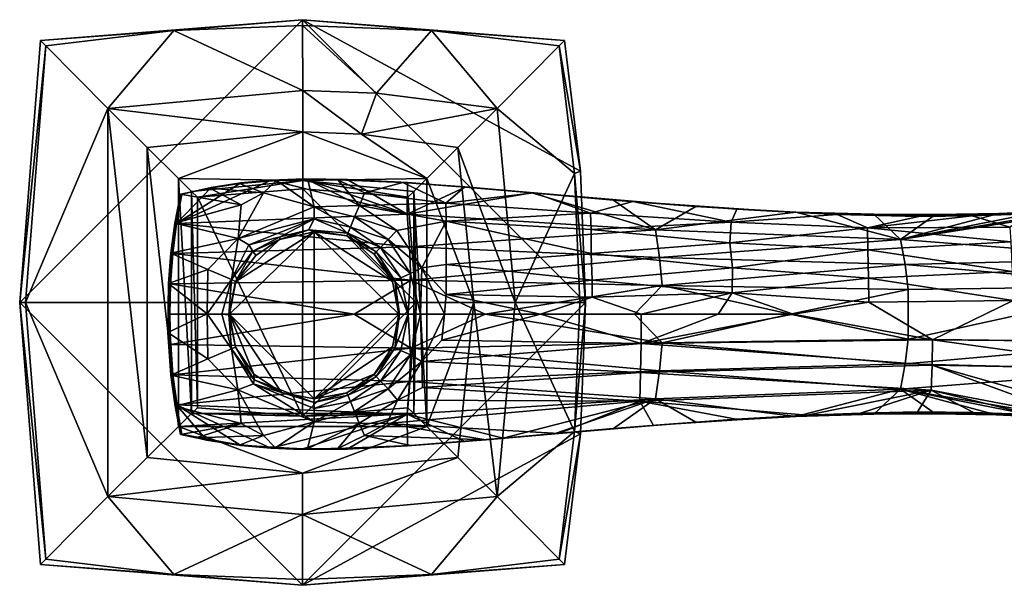
# Model space of a CAD drawing. Units: inches. Extents: x -8.6 to 8.6, y -4.9 to 4.9.
# Drawn here: x 1.3 to 5, y 2.5 to 4.6 of the extents above; entities that cross this region are included whole.
import ezdxf

# ---------------------------------------------------------------- set-up
doc = ezdxf.new("R2010")
doc.units = ezdxf.units.IN
doc.layers.get('0').update_dxf_attribs({"true_color": 0xc2ced6})

msp = doc.modelspace()

# ---------------------------------------------------------------- linework, layer by layer
for points in [[(1.3411, 3.5259), (1.4179, 4.4889), (2.3809, 4.5658), (1.3411, 3.5259)], [(2.3809, 4.5658), (3.4208, 3.5259), (1.3411, 3.5259), (2.3809, 4.5658)], [(1.907, 4.5256), (2.3809, 4.5658), (1.4179, 4.4889), (1.907, 4.5256)], [(2.3809, 4.5658), (1.907, 4.5256), (2.3809, 4.5445), (2.3809, 4.5658)], [(2.3809, 4.5658), (2.8548, 4.5256), (3.3439, 4.4889), (2.3809, 4.5658)], [(2.3809, 4.5658), (2.3809, 4.5445), (2.8548, 4.5256), (2.3809, 4.5658)], [(3.4208, 3.5259), (2.3809, 4.5658), (3.4016, 4.0086), (3.4208, 3.5259)], [(2.3809, 4.5658), (3.3439, 4.4889), (3.4016, 4.0086), (2.3809, 4.5658)], [(1.4376, 4.4692), (1.907, 4.5256), (1.4179, 4.4889), (1.4376, 4.4692)], [(1.6655, 4.2394), (1.907, 4.5256), (1.4376, 4.4692), (1.6655, 4.2394)], [(1.907, 4.5256), (1.6655, 4.2394), (2.3813, 4.3049), (1.907, 4.5256)], [(2.3813, 4.3049), (2.3809, 4.5445), (1.907, 4.5256), (2.3813, 4.3049)], [(2.6524, 4.2955), (2.8548, 4.5256), (2.3809, 4.5445), (2.6524, 4.2955)], [(2.3809, 4.5445), (2.3813, 4.3049), (2.6524, 4.2955), (2.3809, 4.5445)], [(2.6524, 4.2955), (3.0963, 4.2394), (2.8548, 4.5256), (2.6524, 4.2955)], [(3.3439, 4.4889), (2.8548, 4.5256), (3.3242, 4.4692), (3.3439, 4.4889)], [(3.0963, 4.2394), (3.3242, 4.4692), (2.8548, 4.5256), (3.0963, 4.2394)], [(1.4376, 4.4692), (1.4179, 4.4889), (1.3411, 3.5259), (1.4376, 4.4692)], [(3.3242, 4.4692), (3.4016, 4.0086), (3.3439, 4.4889), (3.3242, 4.4692)], [(1.3411, 3.5259), (1.3623, 3.5259), (1.4376, 4.4692), (1.3411, 3.5259)], [(1.3623, 3.5259), (1.6655, 4.2394), (1.4376, 4.4692), (1.3623, 3.5259)], [(3.0963, 4.2394), (3.3806, 3.9998), (3.3242, 4.4692), (3.0963, 4.2394)], [(3.4016, 4.0086), (3.3242, 4.4692), (3.3806, 3.9998), (3.4016, 4.0086)], [(2.3812, 4.1536), (2.3813, 4.3049), (1.6655, 4.2394), (2.3812, 4.1536)], [(2.3813, 4.3049), (2.3812, 4.1536), (2.5975, 4.1453), (2.3813, 4.3049)], [(2.5975, 4.1453), (2.6524, 4.2955), (2.3813, 4.3049), (2.5975, 4.1453)], [(3.0963, 4.2394), (2.6524, 4.2955), (2.5975, 4.1453), (3.0963, 4.2394)], [(1.3623, 3.5259), (1.6655, 2.8124), (1.6655, 4.2394), (1.3623, 3.5259)], [(1.6655, 4.2394), (1.6655, 2.8124), (1.8099, 2.9564), (1.6655, 4.2394)], [(1.8099, 2.9564), (1.8099, 4.0954), (1.6655, 4.2394), (1.8099, 2.9564)], [(1.6655, 4.2394), (1.8099, 4.0954), (2.3812, 4.1536), (1.6655, 4.2394)], [(2.5975, 4.1453), (2.9519, 4.0954), (3.0963, 4.2394), (2.5975, 4.1453)], [(3.1618, 3.5255), (3.0963, 4.2394), (2.9519, 4.0954), (3.1618, 3.5255)], [(3.3806, 3.9998), (3.0963, 4.2394), (3.1618, 3.5255), (3.3806, 3.9998)], [(2.3812, 4.1536), (1.8099, 4.0954), (1.9245, 3.9817), (2.3812, 4.1536)], [(1.9245, 3.9817), (2.3811, 3.9741), (2.3812, 4.1536), (1.9245, 3.9817)], [(2.3811, 3.9741), (2.8373, 3.9817), (2.3812, 4.1536), (2.3811, 3.9741)], [(2.8373, 3.9817), (2.5975, 4.1453), (2.3812, 4.1536), (2.8373, 3.9817)], [(2.9519, 4.0954), (2.5975, 4.1453), (2.8373, 3.9817), (2.9519, 4.0954)], [(1.8099, 4.0954), (1.8099, 2.9564), (1.9245, 3.0701), (1.8099, 4.0954)], [(1.9245, 3.0701), (1.9245, 3.9817), (1.8099, 4.0954), (1.9245, 3.0701)], [(3.0101, 3.5256), (2.9519, 4.0954), (2.8373, 3.9817), (3.0101, 3.5256)], [(2.9519, 4.0954), (3.0101, 3.5256), (3.1618, 3.5255), (2.9519, 4.0954)], [(1.9245, 3.9817), (1.9245, 3.0701), (1.9724, 3.1174), (1.9245, 3.9817)], [(1.9724, 3.1174), (1.9724, 3.9344), (1.9245, 3.9817), (1.9724, 3.1174)], [(1.9245, 3.9817), (1.9724, 3.9344), (2.3811, 3.9741), (1.9245, 3.9817)], [(2.3811, 3.9741), (2.7894, 3.9344), (2.8373, 3.9817), (2.3811, 3.9741)], [(2.8373, 3.0701), (2.8373, 3.9817), (2.7894, 3.9344), (2.8373, 3.0701)], [(2.8373, 3.9817), (2.8373, 3.0701), (3.0101, 3.5256), (2.8373, 3.9817)], [(3.3995, 3.5259), (3.3806, 3.9998), (3.1618, 3.5255), (3.3995, 3.5259)], [(3.4208, 3.5259), (3.4016, 4.0086), (3.3806, 3.9998), (3.4208, 3.5259)], [(3.4208, 3.5259), (3.3806, 3.9998), (3.3995, 3.5259), (3.4208, 3.5259)], [(2.765, 3.8507), (2.2656, 3.9761), (1.9173, 3.8158), (2.765, 3.8507)], [(2.2656, 3.9761), (2.1537, 3.966), (1.9173, 3.8158), (2.2656, 3.9761)], [(2.0444, 3.9487), (1.9173, 3.8158), (2.1537, 3.966), (2.0444, 3.9487)], [(1.9364, 3.9242), (1.9173, 3.8158), (2.0444, 3.9487), (1.9364, 3.9242)], [(1.9344, 3.9245), (2.04, 3.9468), (1.9324, 3.9248), (1.9344, 3.9245)], [(2.04, 3.9468), (2.1555, 3.8846), (1.9324, 3.9248), (2.04, 3.9468)], [(1.9364, 3.9242), (2.0444, 3.9487), (1.9344, 3.9245), (1.9364, 3.9242)], [(1.9344, 3.9245), (2.0444, 3.9487), (2.04, 3.9468), (1.9344, 3.9245)], [(2.3811, 3.9741), (1.9724, 3.9344), (1.9942, 3.9127), (2.3811, 3.9741)], [(1.9942, 3.9127), (2.3811, 3.9435), (2.3811, 3.9741), (1.9942, 3.9127)], [(2.04, 3.9468), (2.0444, 3.9487), (2.1537, 3.966), (2.04, 3.9468)], [(2.1537, 3.966), (2.1493, 3.963), (2.04, 3.9468), (2.1537, 3.966)], [(2.1493, 3.963), (2.2373, 3.9289), (2.04, 3.9468), (2.1493, 3.963)], [(2.2373, 3.9289), (2.1555, 3.8846), (2.04, 3.9468), (2.2373, 3.9289)], [(2.1493, 3.963), (2.1537, 3.966), (2.2656, 3.9761), (2.1493, 3.963)], [(2.2656, 3.9761), (2.2844, 3.9739), (2.1493, 3.963), (2.2656, 3.9761)], [(2.2373, 3.9289), (2.1493, 3.963), (2.2844, 3.9739), (2.2373, 3.9289)], [(2.2373, 3.9289), (2.2844, 3.9739), (2.4232, 3.8781), (2.2373, 3.9289)], [(2.2844, 3.9739), (2.2656, 3.9761), (2.3884, 3.98), (2.2844, 3.9739)], [(2.2656, 3.9761), (2.765, 3.8507), (2.3884, 3.98), (2.2656, 3.9761)], [(2.3884, 3.98), (2.3998, 3.9774), (2.2844, 3.9739), (2.3884, 3.98)], [(2.2844, 3.9739), (2.3998, 3.9774), (2.4232, 3.8781), (2.2844, 3.9739)], [(2.3811, 3.9741), (2.3811, 3.9435), (2.7676, 3.9127), (2.3811, 3.9741)], [(2.7676, 3.9127), (2.7894, 3.9344), (2.3811, 3.9741), (2.7676, 3.9127)], [(2.3884, 3.98), (2.5448, 3.9787), (2.596, 3.9752), (2.3884, 3.98)], [(2.5106, 3.9768), (2.3998, 3.9774), (2.3884, 3.98), (2.5106, 3.9768)], [(2.3884, 3.98), (2.596, 3.9752), (2.5106, 3.9768), (2.3884, 3.98)], [(2.3884, 3.98), (2.765, 3.8507), (2.5448, 3.9787), (2.3884, 3.98)], [(2.3998, 3.9774), (2.5106, 3.9768), (2.5904, 3.8828), (2.3998, 3.9774)], [(2.5904, 3.8828), (2.4232, 3.8781), (2.3998, 3.9774), (2.5904, 3.8828)], [(2.5106, 3.9768), (2.596, 3.9752), (2.7496, 3.9669), (2.5106, 3.9768)], [(2.7496, 3.9669), (2.6082, 3.9291), (2.5106, 3.9768), (2.7496, 3.9669)], [(2.5904, 3.8828), (2.5106, 3.9768), (2.6082, 3.9291), (2.5904, 3.8828)], [(2.596, 3.9752), (2.5448, 3.9787), (2.7666, 3.9668), (2.596, 3.9752)], [(2.5448, 3.9787), (2.765, 3.8507), (2.7666, 3.9668), (2.5448, 3.9787)], [(2.7496, 3.9669), (2.596, 3.9752), (2.7666, 3.9668), (2.7496, 3.9669)], [(2.6082, 3.9291), (2.7496, 3.9669), (2.9078, 3.8914), (2.6082, 3.9291)], [(2.9778, 3.9504), (2.9766, 3.9507), (2.7496, 3.9669), (2.9778, 3.9504)], [(2.7496, 3.9669), (2.7666, 3.9668), (2.9778, 3.9504), (2.7496, 3.9669)], [(2.9078, 3.8914), (2.7496, 3.9669), (2.9766, 3.9507), (2.9078, 3.8914)], [(2.7666, 3.9668), (2.765, 3.8507), (2.9778, 3.9504), (2.7666, 3.9668)], [(3.2233, 3.9289), (2.9778, 3.9504), (2.765, 3.8507), (3.2233, 3.9289)], [(3.2315, 3.9294), (2.9078, 3.8914), (2.9766, 3.9507), (3.2315, 3.9294)], [(3.2233, 3.9289), (3.2586, 3.9263), (2.9766, 3.9507), (3.2233, 3.9289)], [(2.9766, 3.9507), (2.9778, 3.9504), (3.2233, 3.9289), (2.9766, 3.9507)], [(3.2315, 3.9294), (2.9766, 3.9507), (3.2586, 3.9263), (3.2315, 3.9294)], [(1.9344, 3.9245), (1.9117, 3.8174), (1.9003, 3.7065), (1.9344, 3.9245)], [(1.9003, 3.7065), (1.9173, 3.8158), (1.9344, 3.9245), (1.9003, 3.7065)], [(1.9117, 3.8174), (1.9344, 3.9245), (1.9324, 3.9248), (1.9117, 3.8174)], [(1.9117, 3.8174), (1.9324, 3.9248), (2.1555, 3.8846), (1.9117, 3.8174)], [(1.9344, 3.9245), (1.9173, 3.8158), (1.9364, 3.9242), (1.9344, 3.9245)], [(1.9724, 3.9344), (1.9724, 3.1174), (1.9942, 3.1391), (1.9724, 3.9344)], [(1.9942, 3.1391), (1.9942, 3.9127), (1.9724, 3.9344), (1.9942, 3.1391)], [(1.9942, 3.9127), (2.3807, 3.1082), (2.3811, 3.9435), (1.9942, 3.9127)], [(1.9942, 3.1391), (2.3807, 3.1082), (1.9942, 3.9127), (1.9942, 3.1391)], [(2.1435, 3.7616), (2.1555, 3.8846), (2.2373, 3.9289), (2.1435, 3.7616)], [(2.1435, 3.7616), (2.2373, 3.9289), (2.4232, 3.8781), (2.1435, 3.7616)], [(2.3807, 3.1082), (2.7985, 3.5257), (2.3811, 3.9435), (2.3807, 3.1082)], [(2.3811, 3.9435), (2.7985, 3.5257), (2.7676, 3.9127), (2.3811, 3.9435)], [(2.9078, 3.8914), (2.5904, 3.8828), (2.6082, 3.9291), (2.9078, 3.8914)], [(2.765, 3.8507), (3.6775, 3.7936), (3.2233, 3.9289), (2.765, 3.8507)], [(2.7894, 3.9344), (2.7676, 3.9127), (2.7985, 3.5257), (2.7894, 3.9344)], [(2.7894, 3.1174), (2.7894, 3.9344), (2.7985, 3.5257), (2.7894, 3.1174)], [(2.7894, 3.9344), (2.7894, 3.1174), (2.8373, 3.0701), (2.7894, 3.9344)], [(3.2315, 3.9294), (3.4388, 3.8549), (2.9078, 3.8914), (3.2315, 3.9294)], [(3.2586, 3.9263), (3.2233, 3.9289), (3.5239, 3.9026), (3.2586, 3.9263)], [(3.5239, 3.9026), (3.2233, 3.9289), (3.6775, 3.7936), (3.5239, 3.9026)], [(3.2315, 3.9294), (3.2586, 3.9263), (3.5944, 3.8978), (3.2315, 3.9294)], [(3.5944, 3.8978), (3.4388, 3.8549), (3.2315, 3.9294), (3.5944, 3.8978)], [(3.6953, 3.8894), (3.5944, 3.8978), (3.2586, 3.9263), (3.6953, 3.8894)], [(3.2586, 3.9263), (3.5239, 3.9026), (3.6953, 3.8894), (3.2586, 3.9263)], [(2.1555, 3.8846), (2.1435, 3.7616), (1.9117, 3.8174), (2.1555, 3.8846)], [(2.1435, 3.7616), (2.4232, 3.8781), (2.4232, 3.8331), (2.1435, 3.7616)], [(2.5716, 3.841), (2.4232, 3.8781), (2.5904, 3.8828), (2.5716, 3.841)], [(2.4232, 3.8781), (2.5716, 3.841), (2.5563, 3.8032), (2.4232, 3.8781)], [(2.5563, 3.8032), (2.4232, 3.8331), (2.4232, 3.8781), (2.5563, 3.8032)], [(2.5716, 3.841), (2.5904, 3.8828), (2.7269, 3.7904), (2.5716, 3.841)], [(2.5904, 3.8828), (2.9078, 3.8914), (2.9082, 3.8248), (2.5904, 3.8828)], [(2.9082, 3.8248), (2.7269, 3.7904), (2.5904, 3.8828), (2.9082, 3.8248)], [(2.9082, 3.8248), (2.9078, 3.8914), (3.4388, 3.8549), (2.9082, 3.8248)], [(3.9554, 3.8208), (3.4388, 3.8549), (3.5944, 3.8978), (3.9554, 3.8208)], [(3.8264, 3.8793), (3.6953, 3.8894), (3.5239, 3.9026), (3.8264, 3.8793)], [(3.5239, 3.9026), (3.6775, 3.7936), (3.8264, 3.8793), (3.5239, 3.9026)], [(3.5944, 3.8978), (3.6953, 3.8894), (3.977, 3.8688), (3.5944, 3.8978)], [(3.9554, 3.8208), (3.5944, 3.8978), (3.977, 3.8688), (3.9554, 3.8208)], [(3.6775, 3.7936), (4.194, 3.8586), (3.8264, 3.8793), (3.6775, 3.7936)], [(4.1281, 3.8608), (3.977, 3.8688), (3.6953, 3.8894), (4.1281, 3.8608)], [(3.6953, 3.8894), (3.8264, 3.8793), (4.1281, 3.8608), (3.6953, 3.8894)], [(3.8264, 3.8793), (4.194, 3.8586), (4.1281, 3.8608), (3.8264, 3.8793)], [(5.4827, 3.6871), (5.3265, 3.8746), (4.5785, 3.7579), (5.4827, 3.6871)], [(4.5785, 3.7579), (5.3265, 3.8746), (5.216, 3.8667), (4.5785, 3.7579)], [(2.7736, 3.7305), (2.765, 3.8507), (1.9173, 3.8158), (2.7736, 3.7305)], [(2.5563, 3.8032), (2.5716, 3.841), (2.6952, 3.7574), (2.5563, 3.8032)], [(2.5716, 3.841), (2.7269, 3.7904), (2.6952, 3.7574), (2.5716, 3.841)], [(3.6775, 3.7936), (2.765, 3.8507), (2.7736, 3.7305), (3.6775, 3.7936)], [(3.4388, 3.8549), (3.4409, 3.7943), (2.9082, 3.8248), (3.4388, 3.8549)], [(3.4409, 3.7943), (3.4388, 3.8549), (3.9554, 3.8208), (3.4409, 3.7943)], [(4.5785, 3.7579), (4.194, 3.8586), (3.6775, 3.7936), (4.5785, 3.7579)], [(3.977, 3.8688), (4.3458, 3.8489), (3.9554, 3.8208), (3.977, 3.8688)], [(4.3458, 3.8489), (4.4567, 3.8001), (3.9554, 3.8208), (4.3458, 3.8489)], [(4.1281, 3.8608), (4.3458, 3.8489), (3.977, 3.8688), (4.1281, 3.8608)], [(4.194, 3.8586), (4.3458, 3.8489), (4.1281, 3.8608), (4.194, 3.8586)], [(4.3458, 3.8489), (4.194, 3.8586), (4.4797, 3.8503), (4.3458, 3.8489)], [(4.194, 3.8586), (4.5785, 3.7579), (4.4797, 3.8503), (4.194, 3.8586)], [(4.4797, 3.8503), (4.5591, 3.8465), (4.3458, 3.8489), (4.4797, 3.8503)], [(4.3458, 3.8489), (4.5591, 3.8465), (4.6459, 3.8424), (4.3458, 3.8489)], [(4.6459, 3.8424), (4.4567, 3.8001), (4.3458, 3.8489), (4.6459, 3.8424)], [(4.4567, 3.8001), (4.6459, 3.8424), (4.8423, 3.844), (4.4567, 3.8001)], [(4.9804, 3.8026), (4.4567, 3.8001), (4.8423, 3.844), (4.9804, 3.8026)], [(4.4797, 3.8503), (4.7074, 3.8489), (4.5591, 3.8465), (4.4797, 3.8503)], [(4.7074, 3.8489), (4.4797, 3.8503), (4.5785, 3.7579), (4.7074, 3.8489)], [(4.5591, 3.8465), (4.7074, 3.8489), (4.7753, 3.8465), (4.5591, 3.8465)], [(4.7753, 3.8465), (4.6459, 3.8424), (4.5591, 3.8465), (4.7753, 3.8465)], [(5.216, 3.8667), (5.0912, 3.8593), (4.5785, 3.7579), (5.216, 3.8667)], [(5.0912, 3.8593), (4.9393, 3.8534), (4.5785, 3.7579), (5.0912, 3.8593)], [(4.9393, 3.8534), (4.7074, 3.8489), (4.5785, 3.7579), (4.9393, 3.8534)], [(4.7753, 3.8465), (4.8423, 3.844), (4.6459, 3.8424), (4.7753, 3.8465)], [(4.7074, 3.8489), (4.9393, 3.8534), (4.7753, 3.8465), (4.7074, 3.8489)], [(4.8423, 3.844), (4.7753, 3.8465), (4.9393, 3.8534), (4.8423, 3.844)], [(4.9393, 3.8534), (5.055, 3.8524), (4.8423, 3.844), (4.9393, 3.8534)], [(4.9804, 3.8026), (4.8423, 3.844), (5.055, 3.8524), (4.9804, 3.8026)], [(5.0912, 3.8593), (5.055, 3.8524), (4.9393, 3.8534), (5.0912, 3.8593)], [(1.8969, 3.7074), (1.9003, 3.7065), (1.9117, 3.8174), (1.8969, 3.7074)], [(1.8969, 3.7074), (1.9117, 3.8174), (2.1435, 3.7616), (1.8969, 3.7074)], [(1.9003, 3.7065), (1.9038, 3.7057), (1.9173, 3.8158), (1.9003, 3.7065)], [(2.7736, 3.7305), (1.9173, 3.8158), (1.9038, 3.7057), (2.7736, 3.7305)], [(2.1435, 3.7616), (2.4232, 3.8331), (2.1829, 3.7383), (2.1435, 3.7616)], [(2.4232, 3.8331), (2.2988, 3.7669), (2.1829, 3.7383), (2.4232, 3.8331)], [(2.4232, 3.8331), (2.4038, 3.7927), (2.2988, 3.7669), (2.4232, 3.8331)], [(2.5474, 3.7806), (2.4038, 3.7927), (2.4232, 3.8331), (2.5474, 3.7806)], [(2.4232, 3.8331), (2.5563, 3.8032), (2.5474, 3.7806), (2.4232, 3.8331)], [(2.5474, 3.7806), (2.5563, 3.8032), (2.6675, 3.7287), (2.5474, 3.7806)], [(2.5563, 3.8032), (2.6952, 3.7574), (2.6675, 3.7287), (2.5563, 3.8032)], [(2.8186, 3.6531), (2.7269, 3.7904), (2.9082, 3.8248), (2.8186, 3.6531)], [(2.9082, 3.8248), (2.909, 3.6659), (2.8186, 3.6531), (2.9082, 3.8248)], [(2.9082, 3.8248), (3.4409, 3.7943), (3.4412, 3.706), (2.9082, 3.8248)], [(3.4412, 3.706), (2.909, 3.6659), (2.9082, 3.8248), (3.4412, 3.706)], [(3.9554, 3.8208), (3.951, 3.7448), (3.4409, 3.7943), (3.9554, 3.8208)], [(3.951, 3.7448), (3.9554, 3.8208), (4.4567, 3.8001), (3.951, 3.7448)], [(4.4567, 3.8001), (4.4583, 3.719), (3.951, 3.7448), (4.4567, 3.8001)], [(4.9836, 3.7485), (4.4567, 3.8001), (4.9804, 3.8026), (4.9836, 3.7485)], [(4.4583, 3.719), (4.4567, 3.8001), (4.9836, 3.7485), (4.4583, 3.719)], [(2.4232, 3.1718), (2.1121, 3.4829), (2.4232, 3.7862), (2.4232, 3.1718)], [(2.4232, 3.7862), (2.1121, 3.4829), (2.1354, 3.6031), (2.4232, 3.7862)], [(2.1354, 3.6031), (2.2959, 3.7581), (2.4232, 3.7862), (2.1354, 3.6031)], [(2.1829, 3.7383), (2.2988, 3.7669), (2.1985, 3.7146), (2.1829, 3.7383)], [(2.2959, 3.7581), (2.1985, 3.7146), (2.2988, 3.7669), (2.2959, 3.7581)], [(2.4038, 3.7927), (2.4232, 3.7862), (2.2959, 3.7581), (2.4038, 3.7927)], [(2.2959, 3.7581), (2.2988, 3.7669), (2.4038, 3.7927), (2.2959, 3.7581)], [(2.4038, 3.7927), (2.5474, 3.7806), (2.5435, 3.7711), (2.4038, 3.7927)], [(2.5434, 3.7706), (2.4232, 3.7862), (2.4038, 3.7927), (2.5434, 3.7706)], [(2.4038, 3.7927), (2.5435, 3.7711), (2.5434, 3.7706), (2.4038, 3.7927)], [(2.4232, 3.7862), (2.7342, 3.4829), (2.4232, 3.1718), (2.4232, 3.7862)], [(2.7109, 3.6031), (2.7342, 3.4829), (2.4232, 3.7862), (2.7109, 3.6031)], [(2.4232, 3.7862), (2.5434, 3.7706), (2.7109, 3.6031), (2.4232, 3.7862)], [(2.5434, 3.7706), (2.5435, 3.7711), (2.6444, 3.7041), (2.5434, 3.7706)], [(2.6444, 3.7041), (2.6442, 3.7039), (2.5434, 3.7706), (2.6444, 3.7041)], [(2.6442, 3.7039), (2.7109, 3.6031), (2.5434, 3.7706), (2.6442, 3.7039)], [(2.5435, 3.7711), (2.5474, 3.7806), (2.6514, 3.7116), (2.5435, 3.7711)], [(2.6514, 3.7116), (2.6444, 3.7041), (2.5435, 3.7711), (2.6514, 3.7116)], [(2.6675, 3.7287), (2.6514, 3.7116), (2.5474, 3.7806), (2.6675, 3.7287)], [(2.6952, 3.7574), (2.7269, 3.7904), (2.8186, 3.6531), (2.6952, 3.7574)], [(3.6928, 3.6913), (3.6775, 3.7936), (2.7736, 3.7305), (3.6928, 3.6913)], [(3.4412, 3.706), (3.4409, 3.7943), (3.951, 3.7448), (3.4412, 3.706)], [(4.5785, 3.7579), (3.6775, 3.7936), (3.6928, 3.6913), (4.5785, 3.7579)], [(2.1435, 3.7616), (2.033, 3.6472), (1.8969, 3.7074), (2.1435, 3.7616)], [(2.7788, 3.6079), (2.7736, 3.7305), (1.9038, 3.7057), (2.7788, 3.6079)], [(2.1192, 3.6103), (2.033, 3.6472), (2.1435, 3.7616), (2.1192, 3.6103)], [(2.1435, 3.7616), (2.1829, 3.7383), (2.1192, 3.6103), (2.1435, 3.7616)], [(2.1985, 3.7146), (2.1192, 3.6103), (2.1829, 3.7383), (2.1985, 3.7146)], [(2.1354, 3.6031), (2.2088, 3.699), (2.2959, 3.7581), (2.1354, 3.6031)], [(2.1985, 3.7146), (2.2959, 3.7581), (2.2088, 3.699), (2.1985, 3.7146)], [(2.6514, 3.7116), (2.6675, 3.7287), (2.7413, 3.6167), (2.6514, 3.7116)], [(2.6675, 3.7287), (2.6952, 3.7574), (2.7773, 3.6324), (2.6675, 3.7287)], [(2.6675, 3.7287), (2.7773, 3.6324), (2.7413, 3.6167), (2.6675, 3.7287)], [(2.6952, 3.7574), (2.8186, 3.6531), (2.7773, 3.6324), (2.6952, 3.7574)], [(2.7736, 3.7305), (2.7788, 3.6079), (3.6928, 3.6913), (2.7736, 3.7305)], [(3.4412, 3.706), (3.951, 3.7448), (3.961, 3.6538), (3.4412, 3.706)], [(4.5785, 3.7579), (3.6928, 3.6913), (4.5957, 3.6655), (4.5785, 3.7579)], [(3.961, 3.6538), (3.951, 3.7448), (4.4583, 3.719), (3.961, 3.6538)], [(4.4583, 3.719), (4.9836, 3.7485), (4.9885, 3.6393), (4.4583, 3.719)], [(5.4827, 3.6871), (4.5785, 3.7579), (4.5957, 3.6655), (5.4827, 3.6871)], [(1.9003, 3.7065), (1.8969, 3.7074), (1.888, 3.5955), (1.9003, 3.7065)], [(1.8969, 3.7074), (2.033, 3.6472), (1.888, 3.5955), (1.8969, 3.7074)], [(1.888, 3.5955), (1.8886, 3.4856), (1.9003, 3.7065), (1.888, 3.5955)], [(1.8956, 3.5945), (1.9003, 3.7065), (1.8886, 3.4856), (1.8956, 3.5945)], [(1.9003, 3.7065), (1.8956, 3.5945), (1.9038, 3.7057), (1.9003, 3.7065)], [(2.7788, 3.6079), (1.9038, 3.7057), (1.8956, 3.5945), (2.7788, 3.6079)], [(2.1345, 3.6027), (2.1192, 3.6103), (2.1985, 3.7146), (2.1345, 3.6027)], [(2.1345, 3.6027), (2.1985, 3.7146), (2.2088, 3.699), (2.1345, 3.6027)], [(2.2088, 3.699), (2.1354, 3.6031), (2.1345, 3.6027), (2.2088, 3.699)], [(2.7109, 3.6031), (2.6442, 3.7039), (2.6444, 3.7041), (2.7109, 3.6031)], [(2.6444, 3.7041), (2.6514, 3.7116), (2.7203, 3.6073), (2.6444, 3.7041)], [(2.7203, 3.6073), (2.7111, 3.6037), (2.6444, 3.7041), (2.7203, 3.6073)], [(2.6444, 3.7041), (2.7111, 3.6037), (2.7109, 3.6031), (2.6444, 3.7041)], [(2.6514, 3.7116), (2.7413, 3.6167), (2.7203, 3.6073), (2.6514, 3.7116)], [(3.6928, 3.6913), (2.7788, 3.6079), (3.702, 3.5879), (3.6928, 3.6913)], [(3.4449, 3.6086), (2.909, 3.6659), (3.4412, 3.706), (3.4449, 3.6086)], [(3.961, 3.6538), (3.4449, 3.6086), (3.4412, 3.706), (3.961, 3.6538)], [(4.5957, 3.6655), (3.6928, 3.6913), (3.702, 3.5879), (4.5957, 3.6655)], [(3.961, 3.6538), (4.4583, 3.719), (4.4613, 3.6151), (3.961, 3.6538)], [(4.9885, 3.6393), (4.4613, 3.6151), (4.4583, 3.719), (4.9885, 3.6393)], [(2.909, 3.6659), (2.9088, 3.5555), (2.8186, 3.6531), (2.909, 3.6659)], [(2.9088, 3.5555), (2.909, 3.6659), (3.4449, 3.6086), (2.9088, 3.5555)], [(4.5957, 3.6655), (3.702, 3.5879), (4.6061, 3.5743), (4.5957, 3.6655)], [(5.4956, 3.5856), (5.4827, 3.6871), (4.5957, 3.6655), (5.4956, 3.5856)], [(4.5957, 3.6655), (4.6061, 3.5743), (5.4956, 3.5856), (4.5957, 3.6655)], [(1.888, 3.5955), (2.033, 3.6472), (2.0306, 3.4839), (1.888, 3.5955)], [(2.0306, 3.4839), (2.033, 3.6472), (2.1192, 3.6103), (2.0306, 3.4839)], [(2.7693, 3.4828), (2.7413, 3.6167), (2.7773, 3.6324), (2.7693, 3.4828)], [(2.7773, 3.6324), (2.8136, 3.4828), (2.7693, 3.4828), (2.7773, 3.6324)], [(2.8136, 3.4828), (2.7773, 3.6324), (2.8186, 3.6531), (2.8136, 3.4828)], [(2.9026, 3.4829), (2.8136, 3.4828), (2.8186, 3.6531), (2.9026, 3.4829)], [(2.8186, 3.6531), (2.9088, 3.5555), (2.9026, 3.4829), (2.8186, 3.6531)], [(3.4449, 3.6086), (3.961, 3.6538), (3.9593, 3.5618), (3.4449, 3.6086)], [(3.9593, 3.5618), (3.961, 3.6538), (4.4613, 3.6151), (3.9593, 3.5618)], [(4.4613, 3.6151), (4.9885, 3.6393), (4.9922, 3.5333), (4.4613, 3.6151)], [(1.888, 3.5955), (1.8853, 3.415), (1.8886, 3.4856), (1.888, 3.5955)], [(2.0306, 3.4839), (1.8853, 3.415), (1.888, 3.5955), (2.0306, 3.4839)], [(1.8886, 3.4856), (1.8929, 3.4829), (1.8956, 3.5945), (1.8886, 3.4856)], [(2.57, 3.4829), (1.8956, 3.5945), (1.8929, 3.4829), (2.57, 3.4829)], [(1.8956, 3.5945), (2.57, 3.4829), (2.7788, 3.6079), (1.8956, 3.5945)], [(2.0845, 3.4829), (2.0306, 3.4839), (2.1192, 3.6103), (2.0845, 3.4829)], [(2.0845, 3.4829), (2.1192, 3.6103), (2.1103, 3.4809), (2.0845, 3.4829)], [(2.1103, 3.4809), (2.1192, 3.6103), (2.1345, 3.6027), (2.1103, 3.4809)], [(2.1354, 3.6031), (2.1121, 3.4829), (2.1103, 3.4809), (2.1354, 3.6031)], [(2.1103, 3.4809), (2.1345, 3.6027), (2.1354, 3.6031), (2.1103, 3.4809)], [(2.7788, 3.6079), (2.57, 3.4829), (3.0514, 3.4829), (2.7788, 3.6079)], [(2.7111, 3.6037), (2.7342, 3.4829), (2.7109, 3.6031), (2.7111, 3.6037)], [(2.7203, 3.6073), (2.7365, 3.4828), (2.7111, 3.6037), (2.7203, 3.6073)], [(2.7342, 3.4829), (2.7111, 3.6037), (2.7365, 3.4828), (2.7342, 3.4829)], [(2.7203, 3.6073), (2.7413, 3.6167), (2.7693, 3.4828), (2.7203, 3.6073)], [(2.7693, 3.4828), (2.7365, 3.4828), (2.7203, 3.6073), (2.7693, 3.4828)], [(3.702, 3.5879), (2.7788, 3.6079), (3.0514, 3.4829), (3.702, 3.5879)], [(3.4449, 3.6086), (3.4455, 3.5458), (2.9088, 3.5555), (3.4449, 3.6086)], [(3.702, 3.5879), (3.0514, 3.4829), (3.6006, 3.4829), (3.702, 3.5879)], [(3.4455, 3.5458), (3.4449, 3.6086), (3.9593, 3.5618), (3.4455, 3.5458)], [(3.702, 3.5879), (3.6006, 3.4829), (4.1728, 3.4829), (3.702, 3.5879)], [(4.1728, 3.4829), (4.6061, 3.5743), (3.702, 3.5879), (4.1728, 3.4829)], [(4.4613, 3.6151), (4.4616, 3.5275), (3.9593, 3.5618), (4.4613, 3.6151)], [(4.9922, 3.5333), (4.4616, 3.5275), (4.4613, 3.6151), (4.9922, 3.5333)], [(5.4956, 3.5856), (4.6061, 3.5743), (4.6061, 3.3914), (5.4956, 3.5856)], [(4.6061, 3.3914), (5.4956, 3.3801), (5.4956, 3.5856), (4.6061, 3.3914)], [(2.9026, 3.4829), (2.9088, 3.5555), (3.2551, 3.4829), (2.9026, 3.4829)], [(3.4455, 3.5458), (3.2551, 3.4829), (2.9088, 3.5555), (3.4455, 3.5458)], [(3.4455, 3.5458), (3.9593, 3.5618), (3.6255, 3.4829), (3.4455, 3.5458)], [(3.6255, 3.4829), (3.9593, 3.5618), (3.9078, 3.4829), (3.6255, 3.4829)], [(3.9593, 3.5618), (4.184, 3.4829), (3.9078, 3.4829), (3.9593, 3.5618)], [(4.184, 3.4829), (3.9593, 3.5618), (4.4616, 3.5275), (4.184, 3.4829)], [(4.6061, 3.3914), (4.6061, 3.5743), (4.1728, 3.4829), (4.6061, 3.3914)], [(1.4376, 2.5826), (1.3411, 3.5259), (1.4179, 2.5629), (1.4376, 2.5826)], [(1.3411, 3.5259), (1.4376, 2.5826), (1.3623, 3.5259), (1.3411, 3.5259)], [(1.4179, 2.5629), (1.3411, 3.5259), (2.3809, 2.486), (1.4179, 2.5629)], [(1.3411, 3.5259), (3.4208, 3.5259), (2.3809, 2.486), (1.3411, 3.5259)], [(1.3623, 3.5259), (1.4376, 2.5826), (1.6655, 2.8124), (1.3623, 3.5259)], [(2.7985, 3.5257), (2.3807, 3.1082), (2.7676, 3.1391), (2.7985, 3.5257)], [(3.4016, 3.0432), (2.3809, 2.486), (3.4208, 3.5259), (3.4016, 3.0432)], [(2.7894, 3.1174), (2.7985, 3.5257), (2.7676, 3.1391), (2.7894, 3.1174)], [(2.9519, 2.9564), (3.0101, 3.5256), (2.8373, 3.0701), (2.9519, 2.9564)], [(3.0101, 3.5256), (2.9519, 2.9564), (3.0963, 2.8124), (3.0101, 3.5256)], [(3.0963, 2.8124), (3.1618, 3.5255), (3.0101, 3.5256), (3.0963, 2.8124)], [(3.3806, 3.052), (3.1618, 3.5255), (3.0963, 2.8124), (3.3806, 3.052)], [(3.1618, 3.5255), (3.3806, 3.052), (3.3995, 3.5259), (3.1618, 3.5255)], [(3.2551, 3.4829), (3.4455, 3.5458), (3.6255, 3.4829), (3.2551, 3.4829)], [(3.3806, 3.052), (3.4016, 3.0432), (3.4208, 3.5259), (3.3806, 3.052)], [(3.4208, 3.5259), (3.3995, 3.5259), (3.3806, 3.052), (3.4208, 3.5259)], [(4.696, 3.3891), (4.184, 3.4829), (4.4616, 3.5275), (4.696, 3.3891)], [(4.9922, 3.5333), (4.696, 3.3891), (4.4616, 3.5275), (4.9922, 3.5333)], [(5.4865, 3.3816), (4.696, 3.3891), (4.9922, 3.5333), (5.4865, 3.3816)], [(1.8853, 3.415), (1.8969, 3.2583), (1.8886, 3.4856), (1.8853, 3.415)], [(1.8853, 3.415), (2.0306, 3.4839), (2.033, 3.3187), (1.8853, 3.415)], [(1.8886, 3.4856), (1.8956, 3.3712), (1.8929, 3.4829), (1.8886, 3.4856)], [(1.8886, 3.4856), (1.9038, 3.26), (1.8956, 3.3712), (1.8886, 3.4856)], [(1.8969, 3.2583), (1.9038, 3.26), (1.8886, 3.4856), (1.8969, 3.2583)], [(2.57, 3.4829), (1.8929, 3.4829), (1.8956, 3.3712), (2.57, 3.4829)], [(2.7788, 3.3578), (2.57, 3.4829), (1.8956, 3.3712), (2.7788, 3.3578)], [(2.0845, 3.4829), (2.1192, 3.3554), (2.0306, 3.4839), (2.0845, 3.4829)], [(2.0306, 3.4839), (2.1192, 3.3554), (2.033, 3.3187), (2.0306, 3.4839)], [(2.1103, 3.4809), (2.1192, 3.3554), (2.0845, 3.4829), (2.1103, 3.4809)], [(2.1103, 3.4809), (2.1121, 3.4829), (2.1337, 3.3618), (2.1103, 3.4809)], [(2.1103, 3.4809), (2.1337, 3.3618), (2.1192, 3.3554), (2.1103, 3.4809)], [(2.1121, 3.4829), (2.2021, 3.2618), (2.1337, 3.3618), (2.1121, 3.4829)], [(2.2021, 3.2618), (2.1121, 3.4829), (2.3029, 3.1951), (2.2021, 3.2618)], [(2.4232, 3.1718), (2.3029, 3.1951), (2.1121, 3.4829), (2.4232, 3.1718)], [(2.7342, 3.4829), (2.7109, 3.3626), (2.4232, 3.1718), (2.7342, 3.4829)], [(2.7788, 3.3578), (3.0514, 3.4829), (2.57, 3.4829), (2.7788, 3.3578)], [(2.7109, 3.3626), (2.7342, 3.4829), (2.7111, 3.362), (2.7109, 3.3626)], [(2.7111, 3.362), (2.7342, 3.4829), (2.7365, 3.4828), (2.7111, 3.362)], [(2.7365, 3.4828), (2.7203, 3.3584), (2.7111, 3.362), (2.7365, 3.4828)], [(2.7203, 3.3584), (2.7365, 3.4828), (2.7693, 3.4828), (2.7203, 3.3584)], [(2.7693, 3.4828), (2.7413, 3.349), (2.7203, 3.3584), (2.7693, 3.4828)], [(2.7413, 3.349), (2.7693, 3.4828), (2.7773, 3.3333), (2.7413, 3.349)], [(2.8136, 3.4828), (2.7773, 3.3333), (2.7693, 3.4828), (2.8136, 3.4828)], [(2.8136, 3.4828), (2.8193, 3.3085), (2.7773, 3.3333), (2.8136, 3.4828)], [(3.0514, 3.4829), (2.7788, 3.3578), (3.702, 3.3778), (3.0514, 3.4829)], [(2.8193, 3.3085), (2.8136, 3.4828), (2.9026, 3.4829), (2.8193, 3.3085)], [(2.8931, 3.3871), (2.8193, 3.3085), (2.9026, 3.4829), (2.8931, 3.3871)], [(2.8931, 3.3871), (2.9026, 3.4829), (3.2551, 3.4829), (2.8931, 3.3871)], [(3.6251, 3.3751), (2.8931, 3.3871), (3.2551, 3.4829), (3.6251, 3.3751)], [(3.702, 3.3778), (3.6006, 3.4829), (3.0514, 3.4829), (3.702, 3.3778)], [(3.6251, 3.3751), (3.2551, 3.4829), (3.6255, 3.4829), (3.6251, 3.3751)], [(4.1728, 3.4829), (3.6006, 3.4829), (3.702, 3.3778), (4.1728, 3.4829)], [(3.6251, 3.3751), (3.9078, 3.4829), (4.184, 3.4829), (3.6251, 3.3751)], [(3.6251, 3.3751), (3.6255, 3.4829), (3.9078, 3.4829), (3.6251, 3.3751)], [(4.696, 3.3891), (3.6251, 3.3751), (4.184, 3.4829), (4.696, 3.3891)], [(4.6061, 3.3914), (4.1728, 3.4829), (3.702, 3.3778), (4.6061, 3.3914)], [(2.033, 3.3187), (1.8969, 3.2583), (1.8853, 3.415), (2.033, 3.3187)], [(1.8956, 3.3712), (1.9038, 3.26), (2.7788, 3.3578), (1.8956, 3.3712)], [(3.6928, 3.2744), (3.702, 3.3778), (2.7788, 3.3578), (3.6928, 3.2744)], [(2.8193, 3.3085), (2.8931, 3.3871), (3.6251, 3.3751), (2.8193, 3.3085)], [(3.6251, 3.3751), (3.6232, 3.2684), (2.8193, 3.3085), (3.6251, 3.3751)], [(4.6944, 3.2953), (3.6232, 3.2684), (3.6251, 3.3751), (4.6944, 3.2953)], [(3.6251, 3.3751), (4.696, 3.3891), (4.6944, 3.2953), (3.6251, 3.3751)], [(4.5957, 3.3002), (3.702, 3.3778), (3.6928, 3.2744), (4.5957, 3.3002)], [(4.5957, 3.3002), (4.6061, 3.3914), (3.702, 3.3778), (4.5957, 3.3002)], [(5.4956, 3.3801), (4.6061, 3.3914), (4.5957, 3.3002), (5.4956, 3.3801)], [(4.5957, 3.3002), (5.4827, 3.2786), (5.4956, 3.3801), (4.5957, 3.3002)], [(4.696, 3.3891), (5.4755, 3.2811), (4.6944, 3.2953), (4.696, 3.3891)], [(4.696, 3.3891), (5.4865, 3.3816), (5.4755, 3.2811), (4.696, 3.3891)], [(2.7788, 3.3578), (1.9038, 3.26), (2.7736, 3.2352), (2.7788, 3.3578)], [(2.1431, 3.205), (2.033, 3.3187), (2.1192, 3.3554), (2.1431, 3.205)], [(2.2024, 3.2412), (2.1192, 3.3554), (2.1337, 3.3618), (2.2024, 3.2412)], [(2.1192, 3.3554), (2.2009, 3.2267), (2.1431, 3.205), (2.1192, 3.3554)], [(2.2024, 3.2412), (2.2009, 3.2267), (2.1192, 3.3554), (2.2024, 3.2412)], [(2.2024, 3.2412), (2.1337, 3.3618), (2.2021, 3.2618), (2.2024, 3.2412)], [(2.7109, 3.3626), (2.6442, 3.2618), (2.4232, 3.1718), (2.7109, 3.3626)], [(2.6442, 3.2612), (2.6442, 3.2618), (2.7109, 3.3626), (2.6442, 3.2612)], [(2.7109, 3.3626), (2.7111, 3.362), (2.6442, 3.2612), (2.7109, 3.3626)], [(2.6442, 3.2612), (2.7111, 3.362), (2.7203, 3.3584), (2.6442, 3.2612)], [(2.7203, 3.3584), (2.6514, 3.2542), (2.6442, 3.2612), (2.7203, 3.3584)], [(2.6514, 3.2542), (2.7203, 3.3584), (2.7413, 3.349), (2.6514, 3.2542)], [(2.6514, 3.2542), (2.7413, 3.349), (2.6675, 3.237), (2.6514, 3.2542)], [(2.6675, 3.237), (2.7413, 3.349), (2.7773, 3.3333), (2.6675, 3.237)], [(2.6675, 3.237), (2.7773, 3.3333), (2.6952, 3.2083), (2.6675, 3.237)], [(2.6952, 3.2083), (2.7773, 3.3333), (2.8193, 3.3085), (2.6952, 3.2083)], [(3.6928, 3.2744), (2.7788, 3.3578), (2.7736, 3.2352), (3.6928, 3.2744)], [(1.8969, 3.2583), (2.033, 3.3187), (2.1431, 3.205), (1.8969, 3.2583)], [(2.73, 3.1663), (2.6952, 3.2083), (2.8193, 3.3085), (2.73, 3.1663)], [(2.8193, 3.3085), (2.8213, 3.2132), (2.73, 3.1663), (2.8193, 3.3085)], [(2.8213, 3.2132), (2.8193, 3.3085), (3.6232, 3.2684), (2.8213, 3.2132)], [(3.6232, 3.2684), (4.6944, 3.2953), (4.6913, 3.2031), (3.6232, 3.2684)], [(4.5785, 3.2078), (4.5957, 3.3002), (3.6928, 3.2744), (4.5785, 3.2078)], [(4.5785, 3.2078), (5.4827, 3.2786), (4.5957, 3.3002), (4.5785, 3.2078)], [(5.225, 3.1018), (4.6913, 3.2031), (4.6944, 3.2953), (5.225, 3.1018)], [(5.4314, 3.0851), (5.225, 3.1018), (4.6944, 3.2953), (5.4314, 3.0851)], [(4.6944, 3.2953), (5.4755, 3.2811), (5.4314, 3.0851), (4.6944, 3.2953)], [(1.9038, 3.26), (1.8969, 3.2583), (1.9351, 3.0413), (1.9038, 3.26)], [(1.9338, 3.0411), (1.8969, 3.2583), (1.9124, 3.1446), (1.9338, 3.0411)], [(1.9338, 3.0411), (1.9351, 3.0413), (1.8969, 3.2583), (1.9338, 3.0411)], [(2.1431, 3.205), (1.9124, 3.1446), (1.8969, 3.2583), (2.1431, 3.205)], [(1.9173, 3.1499), (1.9038, 3.26), (1.9351, 3.0413), (1.9173, 3.1499)], [(1.9173, 3.1499), (2.7736, 3.2352), (1.9038, 3.26), (1.9173, 3.1499)], [(2.2021, 3.2618), (2.3029, 3.1951), (2.2024, 3.2412), (2.2021, 3.2618)], [(2.2021, 3.2618), (2.3029, 3.1951), (2.3029, 3.1951), (2.2021, 3.2618)], [(2.4232, 3.1718), (2.6442, 3.2618), (2.5438, 3.1938), (2.4232, 3.1718)], [(2.5438, 3.1938), (2.6442, 3.2618), (2.6442, 3.2612), (2.5438, 3.1938)], [(2.5438, 3.1938), (2.6442, 3.2612), (2.6514, 3.2542), (2.5438, 3.1938)], [(2.7736, 3.2352), (3.6775, 3.1721), (3.6928, 3.2744), (2.7736, 3.2352)], [(3.6232, 3.2684), (3.6199, 3.1632), (2.8213, 3.2132), (3.6232, 3.2684)], [(4.6913, 3.2031), (3.6199, 3.1632), (3.6232, 3.2684), (4.6913, 3.2031)], [(4.5785, 3.2078), (3.6928, 3.2744), (3.6775, 3.1721), (4.5785, 3.2078)], [(5.4827, 3.2786), (4.5785, 3.2078), (5.2159, 3.099), (5.4827, 3.2786)], [(2.765, 3.115), (2.7736, 3.2352), (1.9173, 3.1499), (2.765, 3.115)], [(2.4232, 3.0876), (2.1431, 3.205), (2.2009, 3.2267), (2.4232, 3.0876)], [(2.2009, 3.2267), (2.2024, 3.2412), (2.4217, 3.1581), (2.2009, 3.2267)], [(2.4217, 3.1581), (2.4232, 3.1363), (2.2009, 3.2267), (2.4217, 3.1581)], [(2.2009, 3.2267), (2.4232, 3.1363), (2.4232, 3.0876), (2.2009, 3.2267)], [(2.3029, 3.1951), (2.4217, 3.1581), (2.2024, 3.2412), (2.3029, 3.1951)], [(2.6514, 3.2542), (2.5474, 3.1851), (2.5438, 3.1938), (2.6514, 3.2542)], [(2.5474, 3.1851), (2.6514, 3.2542), (2.6675, 3.237), (2.5474, 3.1851)], [(2.6675, 3.237), (2.5563, 3.1625), (2.5474, 3.1851), (2.6675, 3.237)], [(2.5563, 3.1625), (2.6675, 3.237), (2.6952, 3.2083), (2.5563, 3.1625)], [(3.6775, 3.1721), (2.7736, 3.2352), (2.765, 3.115), (3.6775, 3.1721)], [(1.9124, 3.1446), (2.1431, 3.205), (2.1554, 3.0812), (1.9124, 3.1446)], [(2.1554, 3.0812), (2.1431, 3.205), (2.2373, 3.0368), (2.1554, 3.0812)], [(2.4232, 3.0876), (2.2373, 3.0368), (2.1431, 3.205), (2.4232, 3.0876)], [(2.3029, 3.1951), (2.4232, 3.1718), (2.4217, 3.1581), (2.3029, 3.1951)], [(2.4217, 3.1581), (2.3029, 3.1951), (2.3029, 3.1951), (2.4217, 3.1581)], [(2.5474, 3.1851), (2.4217, 3.1581), (2.5438, 3.1938), (2.5474, 3.1851)], [(2.4217, 3.1581), (2.4232, 3.1718), (2.5438, 3.1938), (2.4217, 3.1581)], [(2.4217, 3.1581), (2.5474, 3.1851), (2.4232, 3.1363), (2.4217, 3.1581)], [(2.5563, 3.1625), (2.4232, 3.1363), (2.5474, 3.1851), (2.5563, 3.1625)], [(2.5563, 3.1625), (2.6952, 3.2083), (2.5716, 3.1248), (2.5563, 3.1625)], [(2.5716, 3.1248), (2.6952, 3.2083), (2.73, 3.1663), (2.5716, 3.1248)], [(2.8213, 3.2132), (3.6199, 3.1632), (2.73, 3.1663), (2.8213, 3.2132)], [(3.6199, 3.1632), (4.6913, 3.2031), (4.2355, 3.1117), (3.6199, 3.1632)], [(4.1939, 3.1071), (4.5785, 3.2078), (3.6775, 3.1721), (4.1939, 3.1071)], [(4.5785, 3.2078), (4.1939, 3.1071), (4.4797, 3.1154), (4.5785, 3.2078)], [(4.6913, 3.2031), (4.4308, 3.1195), (4.2355, 3.1117), (4.6913, 3.2031)], [(4.6913, 3.2031), (4.6407, 3.1233), (4.4308, 3.1195), (4.6913, 3.2031)], [(4.4797, 3.1154), (4.7075, 3.1168), (4.5785, 3.2078), (4.4797, 3.1154)], [(4.7075, 3.1168), (4.9293, 3.1128), (4.5785, 3.2078), (4.7075, 3.1168)], [(5.2159, 3.099), (4.5785, 3.2078), (5.0932, 3.1061), (5.2159, 3.099)], [(5.0932, 3.1061), (4.5785, 3.2078), (4.9293, 3.1128), (5.0932, 3.1061)], [(4.6913, 3.2031), (4.8462, 3.1215), (4.6407, 3.1233), (4.6913, 3.2031)], [(5.056, 3.1136), (4.6913, 3.2031), (5.225, 3.1018), (5.056, 3.1136)], [(4.6913, 3.2031), (5.056, 3.1136), (4.8462, 3.1215), (4.6913, 3.2031)], [(1.9351, 3.0413), (1.9364, 3.0415), (1.9173, 3.1499), (1.9351, 3.0413)], [(1.9364, 3.0415), (2.028, 3.0194), (1.9173, 3.1499), (1.9364, 3.0415)], [(2.264, 2.9898), (2.765, 3.115), (1.9173, 3.1499), (2.264, 2.9898)], [(2.264, 2.9898), (1.9173, 3.1499), (2.1537, 2.9997), (2.264, 2.9898)], [(1.9173, 3.1499), (2.028, 3.0194), (2.1537, 2.9997), (1.9173, 3.1499)], [(2.5563, 3.1625), (2.5716, 3.1248), (2.4232, 3.0876), (2.5563, 3.1625)], [(2.4232, 3.0876), (2.4232, 3.1363), (2.5563, 3.1625), (2.4232, 3.0876)], [(2.5716, 3.1248), (2.73, 3.1663), (2.589, 3.0824), (2.5716, 3.1248)], [(2.6904, 3.0812), (2.589, 3.0824), (2.73, 3.1663), (2.6904, 3.0812)], [(2.73, 3.1663), (3.6199, 3.1632), (2.6904, 3.0812), (2.73, 3.1663)], [(3.3224, 3.0445), (2.6904, 3.0812), (3.6199, 3.1632), (3.3224, 3.0445)], [(3.6775, 3.1721), (2.765, 3.115), (3.1175, 3.0272), (3.6775, 3.1721)], [(3.1175, 3.0272), (3.3096, 3.0446), (3.6775, 3.1721), (3.1175, 3.0272)], [(3.5239, 3.0631), (3.6775, 3.1721), (3.3096, 3.0446), (3.5239, 3.0631)], [(3.6199, 3.1632), (3.6709, 3.0741), (3.3224, 3.0445), (3.6199, 3.1632)], [(3.5239, 3.0631), (3.8264, 3.0864), (3.6775, 3.1721), (3.5239, 3.0631)], [(3.6199, 3.1632), (4.2355, 3.1117), (3.9742, 3.0967), (3.6199, 3.1632)], [(3.6199, 3.1632), (3.9742, 3.0967), (3.6709, 3.0741), (3.6199, 3.1632)], [(3.8264, 3.0864), (4.1939, 3.1071), (3.6775, 3.1721), (3.8264, 3.0864)], [(1.9124, 3.1446), (1.9324, 3.0409), (1.9338, 3.0411), (1.9124, 3.1446)], [(1.9124, 3.1446), (2.1554, 3.0812), (1.9324, 3.0409), (1.9124, 3.1446)], [(2.7894, 3.1174), (1.9724, 3.1174), (1.9245, 3.0701), (2.7894, 3.1174)], [(1.9245, 3.0701), (2.8373, 3.0701), (2.7894, 3.1174), (1.9245, 3.0701)], [(1.9724, 3.1174), (2.3807, 3.1082), (1.9942, 3.1391), (1.9724, 3.1174)], [(2.3807, 3.1082), (1.9724, 3.1174), (2.7894, 3.1174), (2.3807, 3.1082)], [(2.765, 3.115), (2.264, 2.9898), (2.3747, 2.9857), (2.765, 3.115)], [(2.3747, 2.9857), (2.5445, 2.987), (2.765, 3.115), (2.3747, 2.9857)], [(2.3807, 3.1082), (2.7894, 3.1174), (2.7676, 3.1391), (2.3807, 3.1082)], [(2.4232, 3.0876), (2.5716, 3.1248), (2.589, 3.0824), (2.4232, 3.0876)], [(2.7666, 2.9989), (2.765, 3.115), (2.5445, 2.987), (2.7666, 2.9989)], [(2.765, 3.115), (2.9777, 3.0153), (3.1175, 3.0272), (2.765, 3.115)], [(2.765, 3.115), (2.7666, 2.9989), (2.9777, 3.0153), (2.765, 3.115)], [(4.3436, 3.1142), (4.1939, 3.1071), (4.1281, 3.1049), (4.3436, 3.1142)], [(4.1281, 3.1049), (4.2355, 3.1117), (4.3436, 3.1142), (4.1281, 3.1049)], [(4.4797, 3.1154), (4.1939, 3.1071), (4.3436, 3.1142), (4.4797, 3.1154)], [(4.4308, 3.1195), (4.3436, 3.1142), (4.2355, 3.1117), (4.4308, 3.1195)], [(4.3436, 3.1142), (4.4308, 3.1195), (4.5591, 3.1192), (4.3436, 3.1142)], [(4.5591, 3.1192), (4.4797, 3.1154), (4.3436, 3.1142), (4.5591, 3.1192)], [(4.4308, 3.1195), (4.6407, 3.1233), (4.5591, 3.1192), (4.4308, 3.1195)], [(4.5591, 3.1192), (4.7075, 3.1168), (4.4797, 3.1154), (4.5591, 3.1192)], [(4.5591, 3.1192), (4.6407, 3.1233), (4.7753, 3.1192), (4.5591, 3.1192)], [(4.7753, 3.1192), (4.7075, 3.1168), (4.5591, 3.1192), (4.7753, 3.1192)], [(4.7753, 3.1192), (4.6407, 3.1233), (4.8462, 3.1215), (4.7753, 3.1192)], [(4.7753, 3.1192), (4.9293, 3.1128), (4.7075, 3.1168), (4.7753, 3.1192)], [(4.7753, 3.1192), (4.8462, 3.1215), (5.056, 3.1136), (4.7753, 3.1192)], [(5.056, 3.1136), (4.9293, 3.1128), (4.7753, 3.1192), (5.056, 3.1136)], [(4.9293, 3.1128), (5.056, 3.1136), (5.0932, 3.1061), (4.9293, 3.1128)], [(1.9324, 3.0409), (2.1554, 3.0812), (1.9898, 3.0277), (1.9324, 3.0409)], [(1.9898, 3.0277), (2.1554, 3.0812), (2.2373, 3.0368), (1.9898, 3.0277)], [(2.2814, 2.9913), (2.2373, 3.0368), (2.4232, 3.0876), (2.2814, 2.9913)], [(2.2814, 2.9913), (2.4232, 3.0876), (2.3989, 2.9882), (2.2814, 2.9913)], [(2.3989, 2.9882), (2.4232, 3.0876), (2.589, 3.0824), (2.3989, 2.9882)], [(2.589, 3.0824), (2.5107, 2.9889), (2.3989, 2.9882), (2.589, 3.0824)], [(2.6082, 3.0366), (2.5107, 2.9889), (2.589, 3.0824), (2.6082, 3.0366)], [(2.589, 3.0824), (2.6904, 3.0812), (2.6082, 3.0366), (2.589, 3.0824)], [(2.6082, 3.0366), (2.6904, 3.0812), (3.0544, 3.0212), (2.6082, 3.0366)], [(3.0544, 3.0212), (2.6904, 3.0812), (3.3224, 3.0445), (3.0544, 3.0212)], [(3.6953, 3.0763), (3.5239, 3.0631), (3.2586, 3.0394), (3.6953, 3.0763)], [(3.2586, 3.0394), (3.3224, 3.0445), (3.6953, 3.0763), (3.2586, 3.0394)], [(3.6709, 3.0741), (3.6953, 3.0763), (3.3224, 3.0445), (3.6709, 3.0741)], [(3.6953, 3.0763), (3.8264, 3.0864), (3.5239, 3.0631), (3.6953, 3.0763)], [(3.6709, 3.0741), (3.9742, 3.0967), (3.6953, 3.0763), (3.6709, 3.0741)], [(4.1281, 3.1049), (3.8264, 3.0864), (3.6953, 3.0763), (4.1281, 3.1049)], [(3.6953, 3.0763), (3.9742, 3.0967), (4.1281, 3.1049), (3.6953, 3.0763)], [(4.1281, 3.1049), (4.1939, 3.1071), (3.8264, 3.0864), (4.1281, 3.1049)], [(4.1281, 3.1049), (3.9742, 3.0967), (4.2355, 3.1117), (4.1281, 3.1049)], [(1.8099, 2.9564), (2.3806, 2.8982), (1.9245, 3.0701), (1.8099, 2.9564)], [(1.9245, 3.0701), (2.3806, 2.8982), (2.8373, 3.0701), (1.9245, 3.0701)], [(1.9898, 3.0277), (1.9338, 3.0411), (1.9324, 3.0409), (1.9898, 3.0277)], [(1.9351, 3.0413), (1.9338, 3.0411), (2.1522, 3.0011), (1.9351, 3.0413)], [(2.1522, 3.0011), (1.9338, 3.0411), (1.9898, 3.0277), (2.1522, 3.0011)], [(1.9351, 3.0413), (2.028, 3.0194), (1.9364, 3.0415), (1.9351, 3.0413)], [(2.1522, 3.0011), (2.028, 3.0194), (1.9351, 3.0413), (2.1522, 3.0011)], [(2.3806, 2.8982), (2.9519, 2.9564), (2.8373, 3.0701), (2.3806, 2.8982)], [(2.3809, 2.486), (3.4016, 3.0432), (3.344, 2.5629), (2.3809, 2.486)], [(3.2586, 3.0394), (3.0544, 3.0212), (3.3224, 3.0445), (3.2586, 3.0394)], [(3.0963, 2.8124), (3.3242, 2.5826), (3.3806, 3.052), (3.0963, 2.8124)], [(3.3096, 3.0446), (3.1175, 3.0272), (3.2586, 3.0394), (3.3096, 3.0446)], [(3.5239, 3.0631), (3.3096, 3.0446), (3.2586, 3.0394), (3.5239, 3.0631)], [(3.4016, 3.0432), (3.3806, 3.052), (3.3242, 2.5826), (3.4016, 3.0432)], [(3.3242, 2.5826), (3.344, 2.5629), (3.4016, 3.0432), (3.3242, 2.5826)], [(1.9898, 3.0277), (2.2373, 3.0368), (2.1508, 3.0026), (1.9898, 3.0277)], [(1.9898, 3.0277), (2.1508, 3.0026), (2.1522, 3.0011), (1.9898, 3.0277)], [(2.1522, 3.0011), (2.1537, 2.9997), (2.028, 3.0194), (2.1522, 3.0011)], [(2.1508, 3.0026), (2.2373, 3.0368), (2.2814, 2.9913), (2.1508, 3.0026)], [(2.6082, 3.0366), (2.7768, 3.0004), (2.5107, 2.9889), (2.6082, 3.0366)], [(2.7768, 3.0004), (2.6082, 3.0366), (3.0544, 3.0212), (2.7768, 3.0004)], [(2.7768, 3.0004), (2.9777, 3.0153), (2.7666, 2.9989), (2.7768, 3.0004)], [(3.1175, 3.0272), (2.9777, 3.0153), (2.7768, 3.0004), (3.1175, 3.0272)], [(2.7768, 3.0004), (3.0544, 3.0212), (3.1175, 3.0272), (2.7768, 3.0004)], [(3.1175, 3.0272), (3.0544, 3.0212), (3.2586, 3.0394), (3.1175, 3.0272)], [(2.1522, 3.0011), (2.1508, 3.0026), (2.2814, 2.9913), (2.1522, 3.0011)], [(2.1522, 3.0011), (2.264, 2.9898), (2.1537, 2.9997), (2.1522, 3.0011)], [(2.3718, 2.9874), (2.264, 2.9898), (2.1522, 3.0011), (2.3718, 2.9874)], [(2.1522, 3.0011), (2.2814, 2.9913), (2.3718, 2.9874), (2.1522, 3.0011)], [(2.264, 2.9898), (2.3718, 2.9874), (2.3747, 2.9857), (2.264, 2.9898)], [(2.3718, 2.9874), (2.2814, 2.9913), (2.3989, 2.9882), (2.3718, 2.9874)], [(2.3718, 2.9874), (2.596, 2.9905), (2.5445, 2.987), (2.3718, 2.9874)], [(2.3718, 2.9874), (2.5107, 2.9889), (2.596, 2.9905), (2.3718, 2.9874)], [(2.3718, 2.9874), (2.3989, 2.9882), (2.5107, 2.9889), (2.3718, 2.9874)], [(2.5445, 2.987), (2.3747, 2.9857), (2.3718, 2.9874), (2.5445, 2.987)], [(2.596, 2.9905), (2.5107, 2.9889), (2.7768, 3.0004), (2.596, 2.9905)], [(2.596, 2.9905), (2.7666, 2.9989), (2.5445, 2.987), (2.596, 2.9905)], [(2.596, 2.9905), (2.7768, 3.0004), (2.7666, 2.9989), (2.596, 2.9905)], [(2.3806, 2.8982), (1.8099, 2.9564), (1.6655, 2.8124), (2.3806, 2.8982)], [(2.3806, 2.7469), (3.0963, 2.8124), (2.9519, 2.9564), (2.3806, 2.7469)], [(2.9519, 2.9564), (2.3806, 2.8982), (2.3806, 2.7469), (2.9519, 2.9564)], [(1.6655, 2.8124), (2.3806, 2.7469), (2.3806, 2.8982), (1.6655, 2.8124)], [(1.6655, 2.8124), (1.4376, 2.5826), (1.907, 2.5262), (1.6655, 2.8124)], [(2.3806, 2.7469), (1.6655, 2.8124), (1.907, 2.5262), (2.3806, 2.7469)], [(2.3806, 2.7469), (2.8548, 2.5262), (3.0963, 2.8124), (2.3806, 2.7469)], [(2.8548, 2.5262), (3.3242, 2.5826), (3.0963, 2.8124), (2.8548, 2.5262)], [(2.3809, 2.5073), (2.3806, 2.7469), (1.907, 2.5262), (2.3809, 2.5073)], [(2.3809, 2.5073), (2.8548, 2.5262), (2.3806, 2.7469), (2.3809, 2.5073)], [(1.4179, 2.5629), (1.907, 2.5262), (1.4376, 2.5826), (1.4179, 2.5629)], [(3.3242, 2.5826), (2.8548, 2.5262), (3.344, 2.5629), (3.3242, 2.5826)], [(2.3809, 2.486), (1.907, 2.5262), (1.4179, 2.5629), (2.3809, 2.486)], [(2.8548, 2.5262), (2.3809, 2.486), (3.344, 2.5629), (2.8548, 2.5262)], [(2.3809, 2.486), (2.3809, 2.5073), (1.907, 2.5262), (2.3809, 2.486)], [(2.3809, 2.486), (2.8548, 2.5262), (2.3809, 2.5073), (2.3809, 2.486)]]:
    msp.add_lwpolyline(points)

doc.saveas('drawing.dxf')
